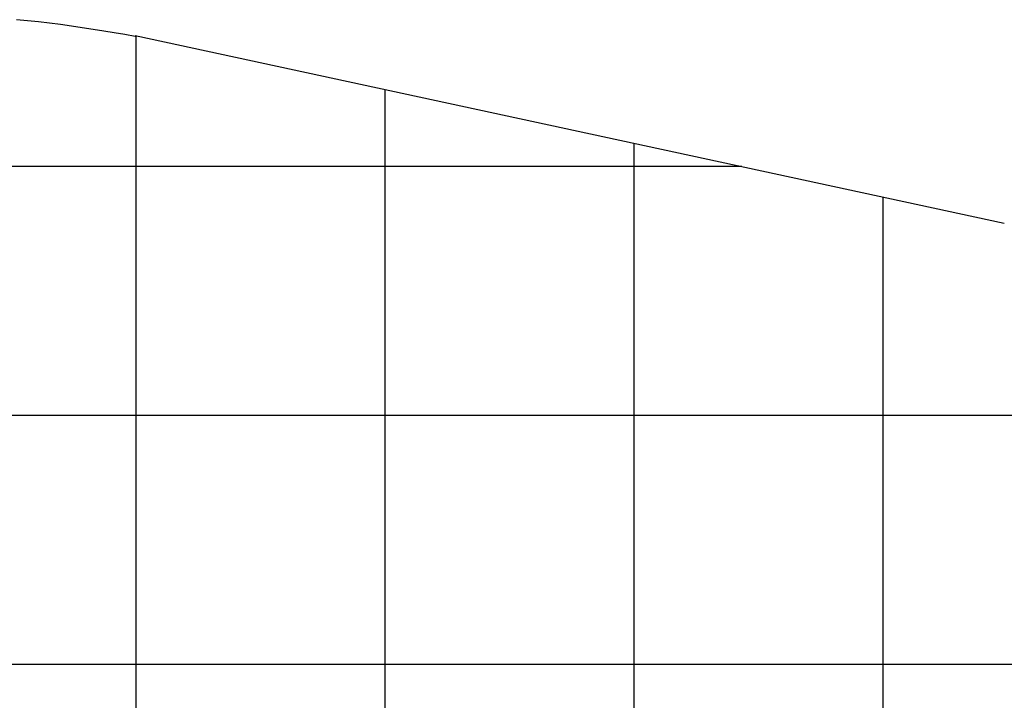
# Model space of a CAD drawing. Extents: x -44.9 to 44.9, y -26.1 to 26.1.
# Drawn here: x -12.2 to 7.6, y 12.3 to 26 of the extents above; entities that cross this region are included whole.
import ezdxf

# ---------------------------------------------------------------- set-up
doc = ezdxf.new("R2010")
doc.units = 0
for name, pattern in [('NEW_LINE15', [0]), ('NEW_LINE8', [0]), ('NEW_LINE9', [0])]:
    doc.linetypes.add(name, pattern=pattern)
doc.layers.get('0').update_dxf_attribs({"linetype": 'CONTINUOUS'})

msp = doc.modelspace()

# ---------------------------------------------------------------- linework, layer by layer
at = {"color": 0, "linetype": 'NEW_LINE8'}
msp.add_lwpolyline([(-9.8756, 25.6822), (-9.8756, 25.6822), (-10.0825, 25.7182), (-10.2922, 25.7542), (-10.5043, 25.7895), (-10.7188, 25.8241), (-10.9349, 25.8574), (-11.1528, 25.8894), (-11.372, 25.9197), (-11.5923, 25.9481), (-11.8132, 25.974), (-12.0347, 25.9975), (-12.2563, 26.0182)], dxfattribs=at)
at = {"color": 0, "linetype": 'NEW_LINE9'}
msp.add_lwpolyline([(-9.8756, 25.6822), (-9.8756, 25.6822), (-10.0825, 25.7182), (-10.2922, 25.7542), (-10.5043, 25.7895), (-10.7188, 25.8241), (-10.9349, 25.8574), (-11.1528, 25.8894), (-11.372, 25.9197), (-11.5923, 25.9481), (-11.8132, 25.974), (-12.0347, 25.9975), (-12.2563, 26.0182)], dxfattribs=at)
at = {"color": 0, "linetype": 'NEW_LINE15'}
msp.add_lwpolyline([(-9.8757, 25.6976), (7.5854, 21.9298)], dxfattribs=at)
at = {"color": 0}
for points in [[(-9.8561, -16.5736), (-9.8561, 25.6934)], [(-4.8539, -15.4942), (-4.8539, 24.614)], [(0.1482, -14.4149), (0.1482, 23.5346)], [(2.3118, 23.0678), (-36.4058, 23.0678)], [(5.1504, -13.3354), (5.1504, 22.4552)], [(14.8342, 18.0657), (-42.2292, 18.0657)], [(35.4334, 13.0635), (-44.4569, 13.0635)]]:
    msp.add_lwpolyline(points, dxfattribs=at)

doc.saveas('drawing.dxf')
